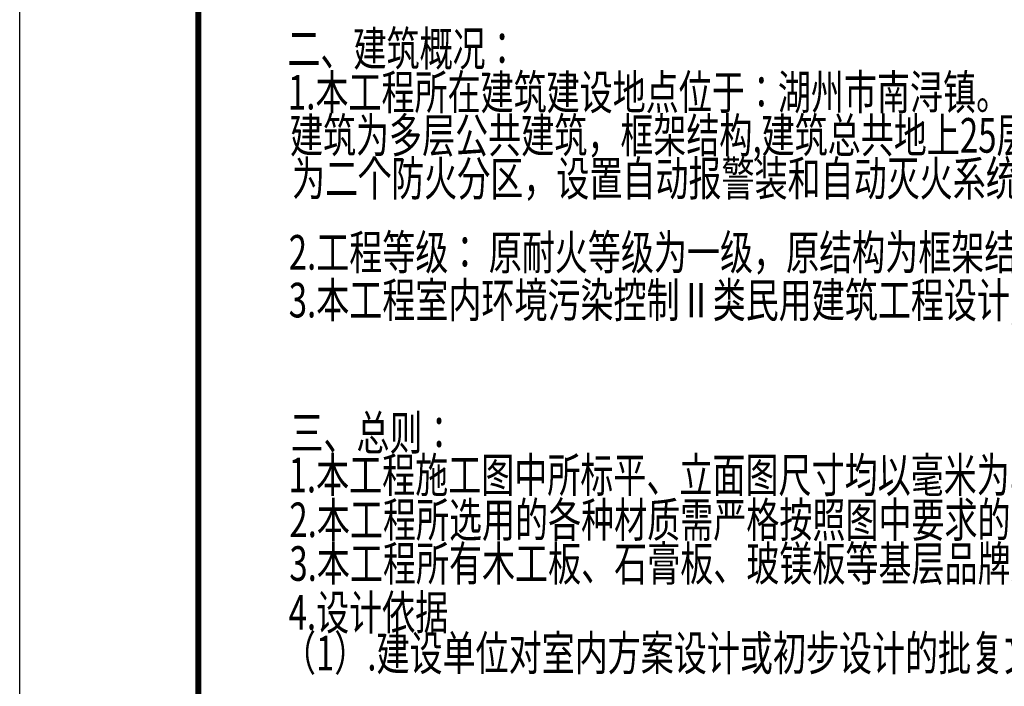
# Model space of a CAD drawing. Extents: x 909070 to 1492824, y -1424636 to -631217.
# Drawn here: x 971783 to 988315, y -652206 to -641018 of the extents above; entities that cross this region are included whole.
import ezdxf

# ---------------------------------------------------------------- set-up
doc = ezdxf.new("R2010")
doc.units = 0
doc.header["$LTSCALE"] = 10
doc.layers.add('tk', color=7, linetype='Continuous')
doc.styles.add('天和', font='gbenor.shx', dxfattribs={"width": 0.7, "bigfont": 'hztxt.shx'})

# ---------------------------------------------------------------- blocks, each defined once
blk = doc.blocks.new('A$C187C6286')
at = {"layer": 'tk', "color": 7}
blk.add_line((0, 0), (0, 420), dxfattribs=at)
blk.add_line((0, 0), (0, 420), dxfattribs=at)
at = {"layer": 'tk', "color": 7, "const_width": 1}
blk.add_lwpolyline([(30, 410), (584, 410), (584, 10), (30, 10)], close=True, dxfattribs=at)

msp = doc.modelspace()

# ---------------------------------------------------------------- block references
at = {"layer": 'tk', "color": 7, "xscale": 100, "yscale": 100, "zscale": 100}
msp.add_blockref('A$C187C6286', (971783.2, -673217.2), dxfattribs=at)

# ---------------------------------------------------------------- texts
at = {"color": 3, "style": '天和', "width": 0.7}
for s, p in [('二、建筑概况：', (976277.6, -641794.2)), ('1.本工程所在建筑建设地点位于：湖州市南浔镇。', (976286.4, -642525.6)), ('建筑为多层公共建筑，框架结构,建筑总共地上25层，；装修范围21-22楼2000平方米。', (976321.4, -643249.6)), ('为二个防火分区，设置自动报警装和自动灭火系统，无自动灭火系统及送回风（管）的集中空调系统。 ', (976356.4, -643973.6)), ('2.工程等级： 原耐火等级为一级，原结构为框架结构公共建筑 建筑物合理使用年限为50年。。', (976300.1, -645212.9)), ('3.本工程室内环境污染控制Ⅱ类民用建筑工程设计,详见《民用建筑工程室内环境污染控制规范》GB50325-2020', (976300.1, -646015)), ('三、总则：', (976328, -648242.5)), ('1.本工程施工图中所标平、立面图尺寸均以毫米为单位，顶面标高均以米为单位。', (976297.3, -648950.3)), ('2.本工程所选用的各种材质需严格按照图中要求的规格、尺寸进行施工。天然材料需先进行纹理和色样的选择，以期达到最佳效果。', (976310.8, -649702.5)), ('3.本工程所有木工板、石膏板、玻镁板等基层品牌及地砖、地板、石材、涂料等颜色均由设计选样确认。', (976310.8, -650435.8)), ('4.设计依据', (976298.1, -651256.8)), ('（1）.建设单位对室内方案设计或初步设计的批复文件，建设方的意见。', (976202.5, -651939.4))]:
    msp.add_text(s, height=580.8, dxfattribs=at).set_placement(p)

doc.saveas('drawing.dxf')
